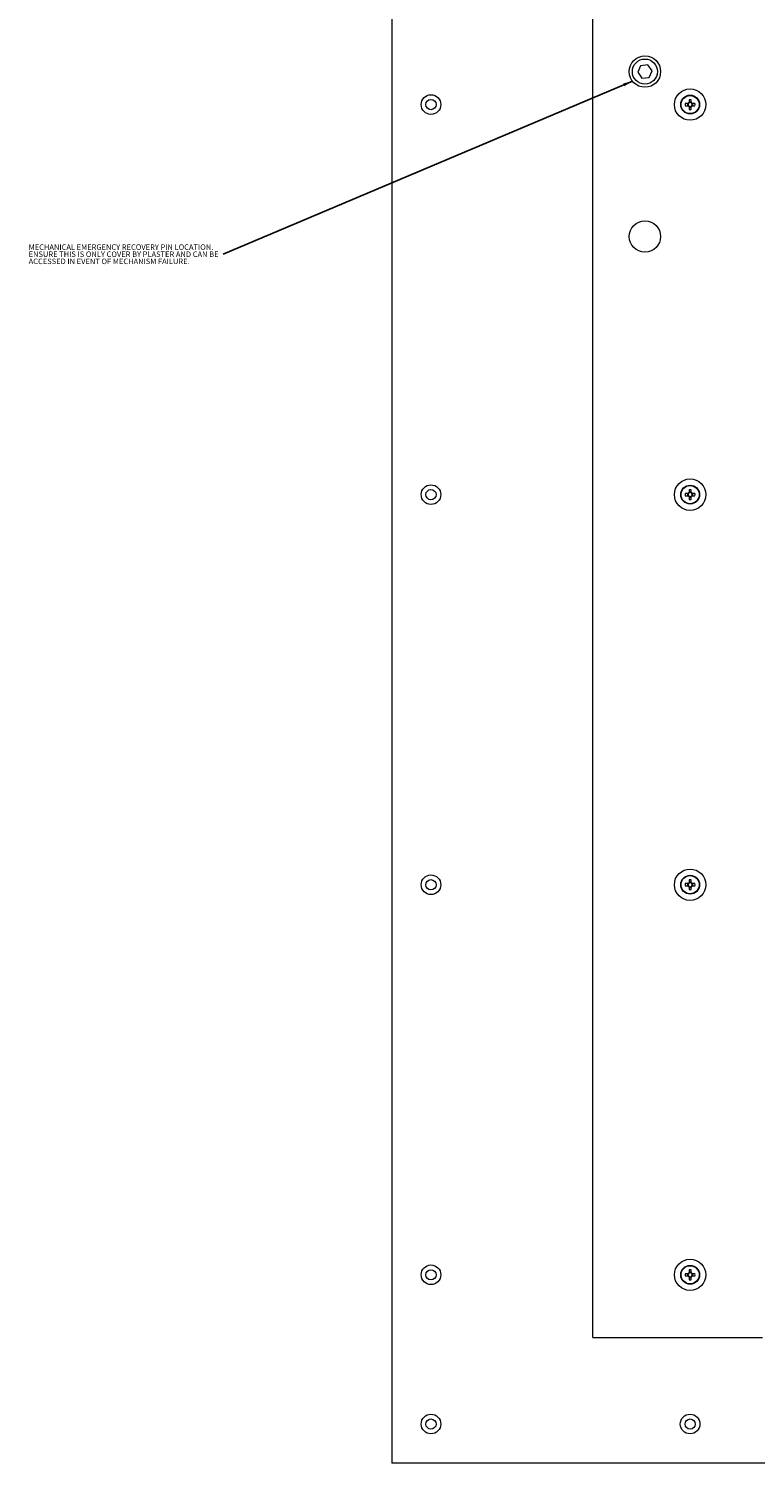
# Paper-space layout 'CHR8-RES DOWN' of a CAD drawing. Units: millimetres. Extents: x 100 to 7931, y 170 to 7931.
# Drawn here: x 1905 to 2368, y 1993 to 2907 of the extents above; entities that cross this region are included whole.
import ezdxf

# ---------------------------------------------------------------- set-up
doc = ezdxf.new("R2010")
doc.units = ezdxf.units.MM
doc.styles.add('SLDTEXTSTYLE0', font='TXT', dxfattribs={"width": 0.75})
doc.dimstyles.new('SLDDIMSTYLE1', dxfattribs={"dimtxt": 0.18, "dimasz": 6, "dimexe": 0, "dimexo": 0.0625, "dimgap": 0, "dimtad": 0, "dimtih": 1, "dimtoh": 1, "dimdec": 0, "dimrnd": 1e-09, "dimzin": 0, "dimdsep": 46, "dimtxsty": 'Standard', "dimsah": 1, "dimcen": 0.09, "dimadec": 0, "dimazin": 0, "dimtfac": 6, "dimtdec": 0, "dimtofl": 0, "dimtmove": 0, "dimatfit": 3, "dimfxl": 0, "dimfrac": 2, "dimtolj": 1, "dimtzin": 0, "dimarcsym": 0})

# ---------------------------------------------------------------- blocks, each defined once
blk = doc.blocks.new('SW_NOTE_0_13')
at = {"color": 0, "linetype": 'Continuous', "lineweight": 0, "char_height": 3.5, "attachment_point": 1, "style": 'SLDTEXTSTYLE0'}
for s, insert in [('MECHANICAL EMERGENCY RECOVERY PIN LOCATION.', (-123.84, 6.34)), ('ENSURE THIS IS ONLY COVER BY PLASTER AND CAN BE', (-123.84, 1.82)), ('ACCESSED IN EVENT OF MECHANISM FAILURE.', (-123.84, -2.71))]:
    blk.add_mtext(s, dxfattribs=dict(at, insert=insert))

psp = doc.layouts.new('CHR8-RES DOWN')

# ---------------------------------------------------------------- linework, layer by layer
at = {"color": 7, "linetype": 'Continuous', "lineweight": 18}
for p, q in [((2136.23461, 3723.20895), (2136.23461, 1993.20895)), ((2264.23461, 2073.20895), (2264.23461, 3643.20895)), ((2294.73895, 2882.95951), (2292.8387, 2878.74972)), ((2292.8387, 2878.74972), (2295.53436, 2874.99915)), ((2299.33487, 2883.41874), (2294.73895, 2882.95951)), ((2302.03053, 2879.66818), (2299.33487, 2883.41874)), ((2300.13028, 2875.45838), (2302.03053, 2879.66818)), ((2295.53436, 2874.99915), (2300.13028, 2875.45838)), ((2324.89698, 2858.91895), (2323.14223, 2858.91895)), ((2324.60971, 2858.91895), (2324.60971, 2857.49895)), ((2325.52461, 2861.30133), (2325.52461, 2859.54658)), ((2326.94461, 2859.83386), (2325.52461, 2859.83386)), ((2326.94461, 2859.54658), (2326.94461, 2861.30133)), ((2329.327, 2858.91895), (2327.57224, 2858.91895)), ((2327.85952, 2857.49895), (2327.85952, 2858.91895)), ((2323.14223, 2857.49895), (2324.89698, 2857.49895)), ((2325.52461, 2856.87132), (2325.52461, 2855.11656)), ((2325.52461, 2856.58404), (2326.94461, 2856.58404)), ((2326.94461, 2855.11656), (2326.94461, 2856.87132)), ((2327.57224, 2857.49895), (2329.327, 2857.49895)), ((2325.52461, 2612.968), (2325.52461, 2611.21324)), ((2326.94461, 2611.21324), (2326.94461, 2612.968)), ((2324.89698, 2610.58562), (2323.14223, 2610.58562)), ((2323.14223, 2609.16562), (2324.89698, 2609.16562)), ((2324.60971, 2610.58562), (2324.60971, 2609.16562)), ((2326.94461, 2611.50052), (2325.52461, 2611.50052)), ((2325.52461, 2608.53799), (2325.52461, 2606.78323)), ((2325.52461, 2608.25071), (2326.94461, 2608.25071)), ((2326.94461, 2606.78323), (2326.94461, 2608.53799)), ((2329.327, 2610.58562), (2327.57224, 2610.58562)), ((2327.57224, 2609.16562), (2329.327, 2609.16562)), ((2327.85952, 2609.16562), (2327.85952, 2610.58562)), ((2324.89698, 2362.25228), (2323.14223, 2362.25228)), ((2323.14223, 2360.83228), (2324.89698, 2360.83228)), ((2324.60971, 2362.25228), (2324.60971, 2360.83228)), ((2325.52461, 2364.63467), (2325.52461, 2362.87991)), ((2326.94461, 2363.16719), (2325.52461, 2363.16719)), ((2325.52461, 2360.20465), (2325.52461, 2358.4499)), ((2325.52461, 2359.91737), (2326.94461, 2359.91737)), ((2326.94461, 2362.87991), (2326.94461, 2364.63467)), ((2326.94461, 2358.4499), (2326.94461, 2360.20465)), ((2329.327, 2362.25228), (2327.57224, 2362.25228)), ((2327.57224, 2360.83228), (2329.327, 2360.83228)), ((2327.85952, 2360.83228), (2327.85952, 2362.25228)), ((2324.89698, 2113.91895), (2323.14223, 2113.91895)), ((2323.14223, 2112.49895), (2324.89698, 2112.49895)), ((2324.60971, 2113.91895), (2324.60971, 2112.49895)), ((2325.52461, 2116.30133), (2325.52461, 2114.54658)), ((2326.94461, 2114.83386), (2325.52461, 2114.83386)), ((2325.52461, 2111.87132), (2325.52461, 2110.11656)), ((2325.52461, 2111.58404), (2326.94461, 2111.58404)), ((2326.94461, 2114.54658), (2326.94461, 2116.30133)), ((2326.94461, 2110.11656), (2326.94461, 2111.87132)), ((2329.327, 2113.91895), (2327.57224, 2113.91895)), ((2327.57224, 2112.49895), (2329.327, 2112.49895)), ((2327.85952, 2112.49895), (2327.85952, 2113.91895)), ((2264.23461, 2073.20895), (2372.23461, 2073.20895)), ((2375.23461, 1993.20895), (2136.23461, 1993.20895))]:
    psp.add_line(p, q, dxfattribs=at)
for centre, radius in [((2297.43461, 2879.20895), 10), ((2297.43461, 2879.20895), 8), ((2326.23461, 2858.20895), 10), ((2161.23461, 2858.20895), 6.25), ((2161.23461, 2858.20895), 3.25), ((2326.23461, 2858.20895), 6), ((2326.23461, 2858.20895), 5.77167), ((2297.43461, 2774.20895), 10), ((2161.23461, 2609.87562), 6.25), ((2161.23461, 2609.87562), 3.25), ((2326.23461, 2609.87562), 10), ((2326.23461, 2609.87562), 6), ((2326.23461, 2609.87562), 5.77167), ((2161.23461, 2361.54228), 6.25), ((2326.23461, 2361.54228), 10), ((2326.23461, 2361.54228), 6), ((2326.23461, 2361.54228), 5.77167), ((2161.23461, 2361.54228), 3.25), ((2161.23461, 2113.20895), 6.25), ((2326.23461, 2113.20895), 10), ((2326.23461, 2113.20895), 6), ((2326.23461, 2113.20895), 5.77167), ((2161.23461, 2113.20895), 3.25), ((2161.23461, 2018.20895), 6.25), ((2161.23461, 2018.20895), 3.25), ((2326.23461, 2018.20895), 6.25), ((2326.23461, 2018.20895), 3.25)]:
    psp.add_circle(centre, radius, dxfattribs=at)
for centre, radius, start, end in [((2345.27426, 2858.20895), 22.14342, 178.1625702, 181.8374298), ((2326.23461, 2858.20895), 1.51438, 117.95890397, 152.04109603), ((2326.23461, 2858.20895), 1.2805, 146.32571991, 213.67428009), ((2326.23461, 2858.20895), 1.2805, 123.67428009, 146.32571991), ((2326.23461, 2839.1693), 22.14342, 88.1625702, 91.8374298), ((2326.23461, 2858.20895), 1.2805, 56.32571991, 123.67428009), ((2326.23461, 2858.20895), 1.51438, 27.95890397, 62.04109603), ((2326.23461, 2858.20895), 1.2805, 33.67428009, 56.32571991), ((2326.23461, 2858.20895), 1.2805, 326.32571991, 33.67428009), ((2307.19497, 2858.20895), 22.14342, 358.1625702, 1.8374298), ((2326.23461, 2858.20895), 1.51438, 207.95890397, 242.04109603), ((2326.23461, 2858.20895), 1.2805, 213.67428009, 236.32571991), ((2326.23461, 2858.20895), 1.2805, 236.32571991, 303.67428009), ((2326.23461, 2877.2486), 22.14342, 268.1625702, 271.8374298), ((2326.23461, 2858.20895), 1.51438, 297.95890397, 332.04109603), ((2326.23461, 2858.20895), 1.2805, 303.67428009, 326.32571991), ((2326.23461, 2590.83597), 22.14342, 88.1625702, 91.8374298), ((2345.27426, 2609.87562), 22.14342, 178.1625702, 181.8374298), ((2326.23461, 2609.87562), 1.51438, 117.95890397, 152.04109603), ((2326.23461, 2609.87562), 1.51438, 207.95890397, 242.04109603), ((2326.23461, 2609.87562), 1.2805, 146.32571991, 213.67428009), ((2326.23461, 2609.87562), 1.2805, 123.67428009, 146.32571991), ((2326.23461, 2609.87562), 1.2805, 213.67428009, 236.32571991), ((2326.23461, 2609.87562), 1.2805, 56.32571991, 123.67428009), ((2326.23461, 2609.87562), 1.2805, 236.32571991, 303.67428009), ((2326.23461, 2628.91526), 22.14342, 268.1625702, 271.8374298), ((2326.23461, 2609.87562), 1.51438, 27.95890397, 62.04109603), ((2326.23461, 2609.87562), 1.2805, 33.67428009, 56.32571991), ((2326.23461, 2609.87562), 1.51438, 297.95890397, 332.04109603), ((2326.23461, 2609.87562), 1.2805, 303.67428009, 326.32571991), ((2326.23461, 2609.87562), 1.2805, 326.32571991, 33.67428009), ((2307.19497, 2609.87562), 22.14342, 358.1625702, 1.8374298), ((2345.27426, 2361.54228), 22.14342, 178.1625702, 181.8374298), ((2326.23461, 2361.54228), 1.51438, 117.95890397, 152.04109603), ((2326.23461, 2361.54228), 1.51438, 207.95890397, 242.04109603), ((2326.23461, 2361.54228), 1.2805, 146.32571991, 213.67428009), ((2326.23461, 2361.54228), 1.2805, 123.67428009, 146.32571991), ((2326.23461, 2361.54228), 1.2805, 213.67428009, 236.32571991), ((2326.23461, 2342.50263), 22.14342, 88.1625702, 91.8374298), ((2326.23461, 2361.54228), 1.2805, 56.32571991, 123.67428009), ((2326.23461, 2361.54228), 1.2805, 236.32571991, 303.67428009), ((2326.23461, 2380.58193), 22.14342, 268.1625702, 271.8374298), ((2326.23461, 2361.54228), 1.51438, 27.95890397, 62.04109603), ((2326.23461, 2361.54228), 1.2805, 33.67428009, 56.32571991), ((2326.23461, 2361.54228), 1.51438, 297.95890397, 332.04109603), ((2326.23461, 2361.54228), 1.2805, 303.67428009, 326.32571991), ((2326.23461, 2361.54228), 1.2805, 326.32571991, 33.67428009), ((2307.19497, 2361.54228), 22.14342, 358.1625702, 1.8374298), ((2345.27426, 2113.20895), 22.14342, 178.1625702, 181.8374298), ((2326.23461, 2113.20895), 1.51438, 117.95890397, 152.04109603), ((2326.23461, 2113.20895), 1.51438, 207.95890397, 242.04109603), ((2326.23461, 2113.20895), 1.2805, 146.32571991, 213.67428009), ((2326.23461, 2113.20895), 1.2805, 123.67428009, 146.32571991), ((2326.23461, 2113.20895), 1.2805, 213.67428009, 236.32571991), ((2326.23461, 2094.1693), 22.14342, 88.1625702, 91.8374298), ((2326.23461, 2113.20895), 1.2805, 56.32571991, 123.67428009), ((2326.23461, 2113.20895), 1.2805, 236.32571991, 303.67428009), ((2326.23461, 2132.2486), 22.14342, 268.1625702, 271.8374298), ((2326.23461, 2113.20895), 1.51438, 27.95890397, 62.04109603), ((2326.23461, 2113.20895), 1.2805, 33.67428009, 56.32571991), ((2326.23461, 2113.20895), 1.51438, 297.95890397, 332.04109603), ((2326.23461, 2113.20895), 1.2805, 303.67428009, 326.32571991), ((2326.23461, 2113.20895), 1.2805, 326.32571991, 33.67428009), ((2307.19497, 2113.20895), 22.14342, 358.1625702, 1.8374298)]:
    psp.add_arc(centre, radius, start, end, dxfattribs=at)

# ---------------------------------------------------------------- block references
at = {"color": 7, "linetype": 'Continuous', "lineweight": 0}
psp.add_blockref('SW_NOTE_0_13', (2028.93781, 2762.86306), dxfattribs=at)

# ---------------------------------------------------------------- leaders
psp.add_leader([(2289.51493, 2873.10333), (2028.93781, 2762.86306)], dimstyle='SLDDIMSTYLE1', dxfattribs=at)

doc.saveas('drawing.dxf')
